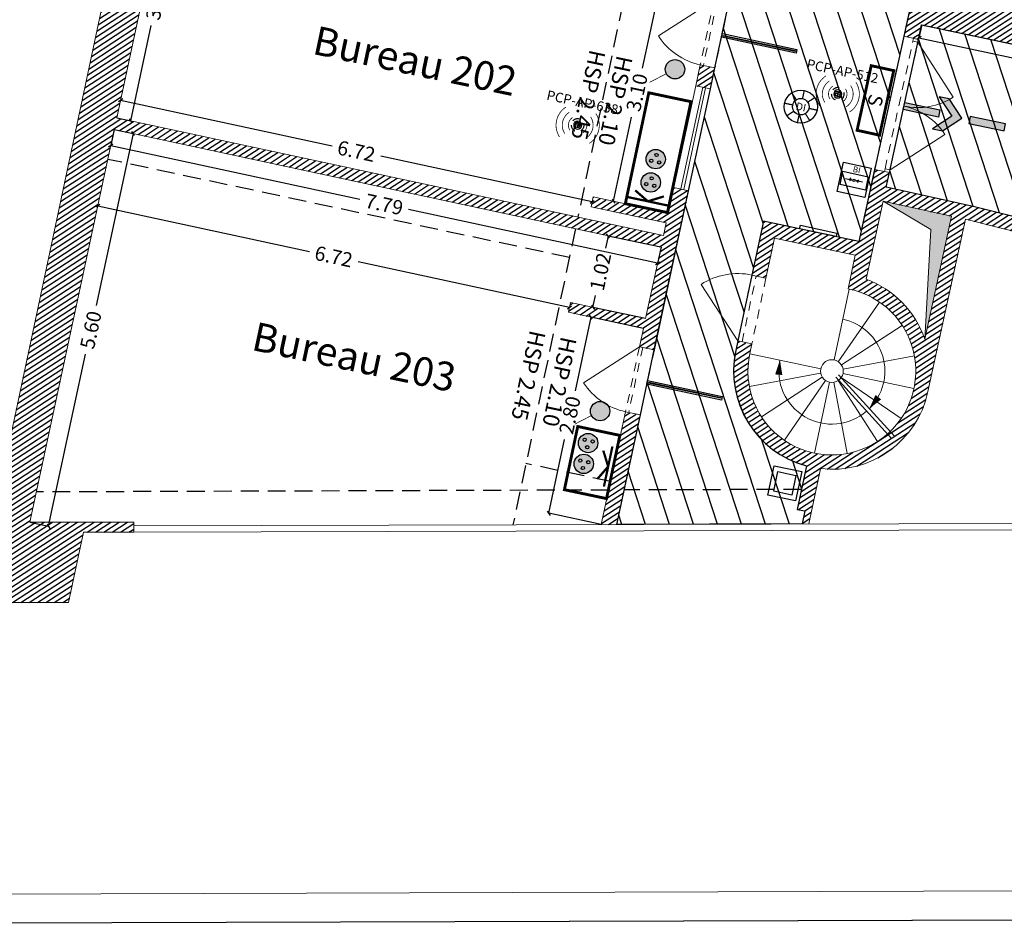
# Model space of a CAD drawing. Extents: x 435 to 765, y 95 to 281.
# Drawn here: x 446 to 460, y 112 to 125 of the extents above; entities that cross this region are included whole.
import ezdxf
from ezdxf.enums import TextEntityAlignment as Align

# ---------------------------------------------------------------- set-up
doc = ezdxf.new("R2010")
doc.units = 0
doc.header["$PDMODE"] = 32
doc.header["$PDSIZE"] = -2
for name, pattern in [('AXES2', [1.125, 0.75, -0.125, 0.125, -0.125]), ('CACHE', [0.375, 0.25, -0.125]), ('CACHE2', [0.1875, 0.125, -0.0625]), ('CONTINU', [0])]:
    doc.linetypes.add(name, pattern=pattern)
for name, color, linetype, lineweight in [('1-COT-GEN-T', 153, 'Continuous', 0), ('1-TXT-GEN-T', 7, 'Continuous', 0), ('2-CLS-GEN-E', 247, 'Continuous', 0), ('2-ESC-GEN-E', 7, 'Continuous', 0), ('2-FEN-ALG-E', 200, 'Continuous', 0), ('2-FEN-GEN-E', 142, 'Continuous', 0), ('2-LIN-GEN-E', 181, 'CACHE2', 0), ('2-PRT-GEN-E', 201, 'Continuous', 0), ('2-SBE-MBA-E', 7, 'Continuous', 0), ('2-SBE-MCN-E', 7, 'Continuous', 0), ('2-SBE-POU-E', 7, 'CACHE2', 0), ('5-CVC-VEN-E', 161, 'Continuous', 0)]:
    doc.layers.add(name, color=color, linetype=linetype, lineweight=lineweight)
for name, color, linetype in [('1-HTR-PLF-E', 7, 'CACHE'), ('1-HTR-PLF-T', 7, 'Continuous'), ('1-ZON-NON CONSTRUCTIBLE', 1, 'CONTINU'), ('2-SBE-MCN-H', 7, 'CONTINU'), ('2-SBE-MUR-E', 7, 'Continuous'), ('5-CFA-BORNE WIFI', 7, 'Continuous'), ("5-SEC-CHEMIN D'EVACUATION", 84, 'Continuous'), ('5-SEC-PANNEAU DE SECURITE', 10, 'Continuous'), ('5-SIG-SIN', 140, 'Continuous'), ('ADA-5-CFO-CFA', 6, 'Continuous'), ('ADA-5-MOB', 193, 'Continuous'), ('GEX_EQU_securite_incendie', 32, 'Continuous')]:
    doc.layers.add(name, color=color, linetype=linetype)
doc.styles.add('arial', font='arial.ttf')
doc.styles.add('ROMANS', font='romans.shx', dxfattribs={"width": 0.8})
doc.styles.add('swis BT roman', font='swiss.ttf')
doc.styles.add('TXT40', font='romans__.ttf', dxfattribs={"height": 0.4})
doc.styles.add('TXTSIMPLE', font='swisscl.ttf')
doc.dimstyles.new('COT 100', dxfattribs={"dimtxt": 0.2, "dimasz": 0.18, "dimexe": 0.18, "dimexo": 0.2, "dimgap": 0.09, "dimtad": 0, "dimzin": 0, "dimdsep": 46, "dimtxsty": 'swis BT roman', "dimblk1": 'OBLIQUE', "dimblk2": 'OBLIQUE', "dimsah": 1, "dimcen": 0.09, "dimclrd": 256, "dimclre": 256, "dimaunit": 2, "dimazin": 0, "dimtfac": 1, "dimtix": 1, "dimtofl": 0, "dimtmove": 0, "dimatfit": 3, "dimldrblk": 'OBLIQUE', "dimfxl": 1, "dimtolj": 1, "dimtzin": 0, "dimarcsym": 0})
pattern_1 = [(33.07424, (716.31147, 169.899484), (-0.034653554, 0.053210725), [])]
pattern_2 = [(108.07424, (716.31147, 169.89948), (-0.30183306, -0.09850407), [])]

# ---------------------------------------------------------------- blocks, each defined once
blk = doc.blocks.new('détecteur incendie')
at = {"layer": 'GEX_EQU_securite_incendie', "color": 1, "linetype": 'Continuous', "const_width": 0.0112, "flags": 128}
for points in [[(698.6744, 148.1168), (698.6235, 148.1677)], [(698.7253, 148.1379), (698.7253, 148.2099)], [(698.7762, 148.1168), (698.8271, 148.1677)], [(698.6533, 148.0659), (698.5813, 148.0659)], [(698.7973, 148.0659), (698.8693, 148.0659)], [(698.6744, 148.015), (698.6235, 147.9641)], [(698.7253, 147.9939), (698.7253, 147.9219)], [(698.7762, 148.015), (698.8271, 147.9641)]]:
    blk.add_lwpolyline(points, dxfattribs=at)
at = {"layer": 'GEX_EQU_securite_incendie', "color": 1}
for radius in [0.144, 0.072]:
    blk.add_circle((698.7253, 148.0659), radius, dxfattribs=at)
at = {"layer": 'GEX_EQU_securite_incendie', "color": 1, "style": 'arial'}
blk.add_text('DI', height=0.06585, dxfattribs=at).set_placement((698.7275, 148.0641), align=Align.MIDDLE_CENTER)
blk = doc.blocks.new('SI_BAES-01')
at = {"layer": 'GEX_EQU_securite_incendie', "color": 84, "const_width": 0.198}
blk.add_lwpolyline([(3.012, 0.515), (-1.598, 0.515), (-1.598, -1.09), (3.012, -1.09)], close=True, dxfattribs=at)
at = {"layer": 'GEX_EQU_securite_incendie', "color": 84, "style": 'TXTSIMPLE'}
blk.add_text('S', height=0.989, dxfattribs=at).set_placement((0.707, -0.287), align=Align.MIDDLE_CENTER)
blk = doc.blocks.new('boitier incendie')
at = {"layer": 'GEX_EQU_securite_incendie', "color": 0}
for p, q in [((690.564, 147.299), (690.938, 147.299)), ((690.938, 147.299), (690.826, 147.386)), ((690.938, 147.299), (690.826, 147.212)), ((691.257, 147.299), (691.37, 147.386)), ((691.63, 147.299), (691.257, 147.299)), ((691.257, 147.299), (691.37, 147.212))]:
    blk.add_line(p, q, dxfattribs=at)
at = {"layer": 'GEX_EQU_securite_incendie', "color": 1}
for points in [[(690.226, 148.256), (691.979, 148.256), (691.979, 146.396), (690.226, 146.396)], [(690.309, 147.7), (691.911, 147.7), (691.911, 146.854), (690.309, 146.854)]]:
    blk.add_lwpolyline(points, close=True, dxfattribs=at)
at = {"layer": 'GEX_EQU_securite_incendie', "color": 0}
blk.add_circle((691.098, 147.302), 0.0723, dxfattribs=at)
at = {"layer": 'GEX_EQU_securite_incendie', "color": 0, "lineweight": 70, "style": 'arial'}
blk.add_text('BI', height=0.3688, dxfattribs=at).set_placement((691.122, 147.972), align=Align.MIDDLE_CENTER)
blk = doc.blocks.new('_Oblique')
at = {"color": 0, "linetype": 'ByBlock', "lineweight": -2}
blk.add_line((-0.5, -0.5), (0.5, 0.5), dxfattribs=at)
blk = doc.blocks.new('*D66')
at = {"layer": '1-COT-GEN-T', "lineweight": -2, "transparency": 16777216}
for p, q in [((448.731, 126.536), (448.444, 125.204)), ((448.537, 126.577), (448.731, 126.536)), ((448.011, 123.192), (448.298, 124.524)), ((447.817, 123.234), (448.011, 123.192))]:
    blk.add_line(p, q, dxfattribs=at)
at = {"layer": 'Defpoints', "color": 0, "transparency": 16777216}
for p in [(448.537, 126.577), (448.731, 126.536), (447.817, 123.234)]:
    blk.add_point(p, dxfattribs=at)
at = {"layer": '1-COT-GEN-T', "lineweight": -2, "transparency": 16777216, "xscale": 0.05, "yscale": 0.05, "zscale": 0.05}
for p, rotation in [((448.731, 126.536), 77.84968477866573), ((448.011, 123.192), 257.8496847786657)]:
    blk.add_blockref('_Oblique', p, dxfattribs=dict(at, rotation=rotation))
at = {"layer": '1-COT-GEN-T', "color": 0, "transparency": 16777216, "insert": (448.371, 124.864), "char_height": 0.2, "attachment_point": 5, "rotation": 77.8497, "style": 'swis BT roman'}
blk.add_mtext('\\A1;3.42', dxfattribs=at)
blk = doc.blocks.new('*D68')
at = {"layer": '1-COT-GEN-T', "lineweight": -2, "transparency": 16777216}
for p, q in [((447.783, 123.073), (448.045, 123.017)), ((448.045, 123.017), (447.529, 120.62)), ((446.867, 117.542), (447.383, 119.939)), ((446.604, 117.599), (446.867, 117.542))]:
    blk.add_line(p, q, dxfattribs=at)
at = {"layer": 'Defpoints', "color": 0, "transparency": 16777216}
for p in [(447.783, 123.073), (448.045, 123.017), (446.604, 117.599)]:
    blk.add_point(p, dxfattribs=at)
at = {"layer": '1-COT-GEN-T', "lineweight": -2, "transparency": 16777216, "xscale": 0.05, "yscale": 0.05, "zscale": 0.05}
for p, rotation in [((448.045, 123.017), 77.84968477866394), ((446.867, 117.542), 257.849684778664)]:
    blk.add_blockref('_Oblique', p, dxfattribs=dict(at, rotation=rotation))
at = {"layer": '1-COT-GEN-T', "color": 0, "transparency": 16777216, "insert": (447.456, 120.279), "char_height": 0.2, "attachment_point": 5, "rotation": 77.8497, "style": 'swis BT roman'}
blk.add_mtext('\\A1;5.60', dxfattribs=at)
blk = doc.blocks.new('*D69')
at = {"layer": '1-COT-GEN-T', "lineweight": -2, "transparency": 16777216}
for p, q in [((454.422, 120.458), (454.201, 119.432)), ((455.155, 120.301), (454.422, 120.458)), ((453.834, 117.724), (454.055, 118.751)), ((454.567, 117.566), (453.834, 117.724))]:
    blk.add_line(p, q, dxfattribs=at)
at = {"layer": 'Defpoints', "color": 0, "transparency": 16777216}
for p in [(455.155, 120.301), (453.834, 117.724), (454.567, 117.566)]:
    blk.add_point(p, dxfattribs=at)
at = {"layer": '1-COT-GEN-T', "lineweight": -2, "transparency": 16777216, "xscale": 0.05, "yscale": 0.05, "zscale": 0.05}
for p, rotation in [((454.422, 120.458), 77.86006267975084), ((453.834, 117.724), 257.8600626797509)]:
    blk.add_blockref('_Oblique', p, dxfattribs=dict(at, rotation=rotation))
at = {"layer": '1-COT-GEN-T', "color": 0, "transparency": 16777216, "insert": (454.128, 119.091), "char_height": 0.2, "attachment_point": 5, "rotation": 77.8601, "style": 'swis BT roman'}
blk.add_mtext('\\A1;2.80', dxfattribs=at)
blk = doc.blocks.new('*D70')
at = {"layer": '1-COT-GEN-T', "lineweight": -2, "transparency": 16777216}
for p, q in [((447.783, 123.073), (447.734, 122.848)), ((447.734, 122.848), (451.203, 122.102)), ((455.351, 121.21), (451.882, 121.956)), ((455.399, 121.435), (455.351, 121.21))]:
    blk.add_line(p, q, dxfattribs=at)
at = {"layer": 'Defpoints', "color": 0, "transparency": 16777216}
for p in [(447.783, 123.073), (447.734, 122.848), (455.399, 121.435)]:
    blk.add_point(p, dxfattribs=at)
at = {"layer": '1-COT-GEN-T', "lineweight": -2, "transparency": 16777216, "xscale": 0.05, "yscale": 0.05, "zscale": 0.05}
for p, rotation in [((447.734, 122.848), 167.860062679747), ((455.351, 121.21), 347.860062679747)]:
    blk.add_blockref('_Oblique', p, dxfattribs=dict(at, rotation=rotation))
at = {"layer": '1-COT-GEN-T', "color": 0, "transparency": 16777216, "insert": (451.543, 122.029), "char_height": 0.2, "attachment_point": 5, "rotation": 347.8601, "style": 'swis BT roman'}
blk.add_mtext('\\A1;7.79', dxfattribs=at)
blk = doc.blocks.new('*D119')
at = {"layer": '1-COT-GEN-T', "lineweight": -2, "transparency": 16777216}
for p, q in [((459.031, 124.534), (458.992, 124.349)), ((458.992, 124.349), (460.715, 123.983)), ((463.12, 123.473), (461.396, 123.839)), ((463.159, 123.657), (463.12, 123.473))]:
    blk.add_line(p, q, dxfattribs=at)
at = {"layer": 'Defpoints', "color": 0, "transparency": 16777216}
for p in [(459.031, 124.534), (463.159, 123.657), (463.12, 123.473)]:
    blk.add_point(p, dxfattribs=at)
at = {"layer": '1-COT-GEN-T', "lineweight": -2, "transparency": 16777216, "xscale": 0.05, "yscale": 0.05, "zscale": 0.05}
for p, rotation in [((458.992, 124.349), 168.0143462784441), ((463.12, 123.473), 348.0143462784441)]:
    blk.add_blockref('_Oblique', p, dxfattribs=dict(at, rotation=rotation))
at = {"layer": '1-COT-GEN-T', "color": 0, "transparency": 16777216, "insert": (461.056, 123.911), "char_height": 0.2, "attachment_point": 5, "rotation": 348.0143, "style": 'swis BT roman'}
blk.add_mtext('\\A1;4.22', dxfattribs=at)
blk = doc.blocks.new('inter')
h = blk.add_hatch(color=255)
h.dxf.hatch_style = 1
edge = h.paths.add_edge_path()
edge.add_arc((0.25, 0), 0.0675, -127.49153, 232.50847)
at = {"const_width": 0.00505}
blk.add_lwpolyline([(0.2626, 0.0663), (0.2858, 0.1962)], dxfattribs=at)
blk.add_circle((0.25, 0), 0.0675)
blk = doc.blocks.new('ADA - sortie de fil et applique')
at = {"const_width": 0.0125, "flags": 128}
for points in [[(-0.113, 0), (0.113, 0)], [(0, 0), (-0.0803, -0.0445)], [(0, 0), (0.0803, -0.0445)]]:
    blk.add_lwpolyline(points, dxfattribs=at)
blk = doc.blocks.new('ada- elec prise pl')
h = blk.add_hatch(color=255)
h.dxf.hatch_style = 1
edge = h.paths.add_edge_path()
edge.add_arc((-0.4093, 0.0479), 0.0675, -167.99153, 192.00847)
for centre, radius in [((-0.4093, 0.0479), 0.0675), ((-0.4377, 0.0654), 0.0113), ((-0.381, 0.0654), 0.0113), ((-0.4093, 0.0184), 0.0113)]:
    blk.add_circle(centre, radius)
blk = doc.blocks.new('*D843')
at = {"layer": '1-COT-GEN-T', "lineweight": -2, "transparency": 16777216}
for p, q in [((454.661, 121.588), (454.626, 121.421)), ((455.395, 121.433), (454.661, 121.588)), ((454.451, 120.593), (454.486, 120.76)), ((455.185, 120.438), (454.451, 120.593))]:
    blk.add_line(p, q, dxfattribs=at)
at = {"layer": 'Defpoints', "color": 0, "transparency": 16777216}
for p in [(454.661, 121.588), (455.395, 121.433), (455.185, 120.438)]:
    blk.add_point(p, dxfattribs=at)
at = {"layer": '1-COT-GEN-T', "lineweight": -2, "transparency": 16777216, "xscale": 0.05, "yscale": 0.05, "zscale": 0.05}
for p, rotation in [((454.661, 121.588), 78.0742389939161), ((454.451, 120.593), 258.0742389939161)]:
    blk.add_blockref('_Oblique', p, dxfattribs=dict(at, rotation=rotation))
at = {"layer": '1-COT-GEN-T', "color": 0, "transparency": 16777216, "insert": (454.556, 121.091), "char_height": 0.2, "attachment_point": 5, "rotation": 78.0742, "style": 'swis BT roman'}
blk.add_mtext('\\A1;1.02', dxfattribs=at)
blk = doc.blocks.new('*D844')
at = {"layer": '1-COT-GEN-T', "lineweight": -2, "transparency": 16777216}
for p, q in [((447.554, 122.009), (450.5, 121.374)), ((454.124, 120.594), (451.178, 121.229))]:
    blk.add_line(p, q, dxfattribs=at)
at = {"layer": 'Defpoints', "color": 0, "transparency": 16777216}
for p in [(447.554, 122.009), (447.554, 122.009), (454.124, 120.594)]:
    blk.add_point(p, dxfattribs=at)
at = {"layer": '1-COT-GEN-T', "lineweight": -2, "transparency": 16777216, "xscale": 0.05, "yscale": 0.05, "zscale": 0.05}
for p, rotation in [((447.554, 122.009), 167.849684778664), ((454.124, 120.594), 347.8496847786639)]:
    blk.add_blockref('_Oblique', p, dxfattribs=dict(at, rotation=rotation))
at = {"layer": '1-COT-GEN-T', "color": 0, "transparency": 16777216, "insert": (450.839, 121.302), "char_height": 0.2, "attachment_point": 5, "rotation": 347.8497, "style": 'swis BT roman'}
blk.add_mtext('\\A1;6.72', dxfattribs=at)
blk = doc.blocks.new('*D845')
at = {"layer": '1-COT-GEN-T', "lineweight": -2, "transparency": 16777216}
for p, q in [((447.87, 123.48), (450.816, 122.845)), ((454.44, 122.065), (451.494, 122.699))]:
    blk.add_line(p, q, dxfattribs=at)
at = {"layer": 'Defpoints', "color": 0, "transparency": 16777216}
for p in [(447.87, 123.48), (447.87, 123.48), (454.44, 122.065)]:
    blk.add_point(p, dxfattribs=at)
at = {"layer": '1-COT-GEN-T', "lineweight": -2, "transparency": 16777216, "xscale": 0.05, "yscale": 0.05, "zscale": 0.05}
for p, rotation in [((447.87, 123.48), 167.8496847786644), ((454.44, 122.065), 347.8496847786644)]:
    blk.add_blockref('_Oblique', p, dxfattribs=dict(at, rotation=rotation))
at = {"layer": '1-COT-GEN-T', "color": 0, "transparency": 16777216, "insert": (451.155, 122.772), "char_height": 0.2, "attachment_point": 5, "rotation": 347.8497, "style": 'swis BT roman'}
blk.add_mtext('\\A1;6.72', dxfattribs=at)
blk = doc.blocks.new('*D846')
at = {"layer": '1-COT-GEN-T', "lineweight": -2, "transparency": 16777216}
for p, q in [((455.39, 125.103), (455.137, 123.93)), ((454.738, 122.074), (454.99, 123.247))]:
    blk.add_line(p, q, dxfattribs=at)
at = {"layer": 'Defpoints', "color": 0, "transparency": 16777216}
for p in [(455.39, 125.103), (455.39, 125.103), (454.738, 122.074)]:
    blk.add_point(p, dxfattribs=at)
at = {"layer": '1-COT-GEN-T', "lineweight": -2, "transparency": 16777216, "xscale": 0.05, "yscale": 0.05, "zscale": 0.05}
for p, rotation in [((455.39, 125.103), 77.86006267974842), ((454.738, 122.074), 257.8600626797485)]:
    blk.add_blockref('_Oblique', p, dxfattribs=dict(at, rotation=rotation))
at = {"layer": '1-COT-GEN-T', "color": 0, "transparency": 16777216, "insert": (455.064, 123.589), "char_height": 0.2, "attachment_point": 5, "rotation": 77.8601, "style": 'swis BT roman'}
blk.add_mtext('\\A1;3.10', dxfattribs=at)
blk = doc.blocks.new('BORNE WIFI 01')
at = {"color": 160, "const_width": 0.0318, "flags": 128}
for points in [[(-0.631, 0.631, 0.414214), (-0.631, -0.631, 0.414214)], [(-0.45, 0.45, 0.414214), (-0.45, -0.45, 0.414214)], [(0.45, -0.45, 0.414214), (0.45, 0.45)], [(0.631, -0.631, 0.414214), (0.631, 0.631)], [(-0.27, 0.27, 0.414214), (-0.27, -0.27, 0.414214)], [(0.27, -0.27, 0.414214), (0.27, 0.27)]]:
    blk.add_lwpolyline(points, format="xyb", dxfattribs=at)
at = {"flags": 128}
for points in [[(-0.117, 0.117), (-0.07, 0.07)], [(0, -0.099), (0, 0.099)], [(0.117, 0.117), (0.07, 0.07)], [(-0.07, -0.07), (-0.117, -0.117)], [(0.099, 0), (-0.099, 0)], [(0.07, -0.07), (0.117, -0.117)]]:
    blk.add_lwpolyline(points, dxfattribs=at)
blk.add_lwpolyline([(0.07, 0.07, 1), (-0.07, -0.07, 1)], format="xyb", close=True, dxfattribs=at)
at = {"color": 10, "linetype": 'CACHE2'}
blk.add_circle((0, 0), 0.265, dxfattribs=at)
blk.add_circle((0, 0), 0.165)
at = {"style": 'TXT40'}
for p in [(0, -1.306), (0, -1.953)]:
    blk.add_attdef('X', text='', height=0.4, dxfattribs=at).set_placement(p, align=Align.BOTTOM_CENTER)
blk = doc.blocks.new('chemin evac')
at = {"layer": "5-SEC-CHEMIN D'EVACUATION", "transparency": 33554687}
h = blk.add_hatch(color=256, dxfattribs=at)
h.dxf.hatch_style = 1
h.paths.add_polyline_path([(-0.3717, -0.02), (-0.3717, 0.02), (-0.5717, 0.02), (-0.5717, -0.02)])
h.paths.add_polyline_path([(-0.2376, -0.0907), (-0.181, -0.0907), (-0.2717, 0), (-0.181, 0.0907), (-0.2376, 0.0907), (-0.3283, 0)])
h.paths.add_polyline_path([(-0.2, 0.02), (-0.2, -0.02), (0, -0.02), (0, 0.02)])
at = {"layer": "5-SEC-CHEMIN D'EVACUATION"}
for points in [[(-0.3283, 0), (-0.2376, 0.0907), (-0.181, 0.0907), (-0.2717, 0)], [(-0.2717, 0), (-0.181, -0.0907), (-0.2376, -0.0907), (-0.3283, 0)]]:
    blk.add_lwpolyline(points, dxfattribs=at)
for points in [[(-0.3717, -0.02), (-0.5717, -0.02), (-0.5717, 0.02), (-0.3717, 0.02)], [(-0.2, -0.02), (0, -0.02), (0, 0.02), (-0.2, 0.02)]]:
    blk.add_lwpolyline(points, close=True, dxfattribs=at)

msp = doc.modelspace()

# ---------------------------------------------------------------- hatches: boundary and pattern name
at = {"layer": '1-ZON-NON CONSTRUCTIBLE'}
h = msp.add_hatch(dxfattribs=at)
h.set_pattern_fill('LINE', color=256, scale=0.1, angle=-240)
h.set_pattern_definition(pattern_2)
edge = h.paths.add_edge_path()
edge.add_line((456.827, 121.797), (456.666, 121.044))
edge.add_line((456.666, 121.044), (456.469, 120.125))
edge.add_line((456.469, 120.125), (456.441, 119.991))
edge.add_arc((457.779, 119.705), 1.369, 167.9273, 255.0002)
edge.add_line((457.425, 118.383), (457.295, 117.778))
edge.add_line((457.295, 117.778), (457.403, 117.755))
edge.add_line((457.403, 117.755), (457.364, 117.574))
edge.add_line((457.364, 117.574), (454.782, 117.567))
edge.add_line((454.782, 117.567), (455.111, 119.095))
edge.add_line((455.111, 119.095), (455.304, 120.002))
edge.add_line((455.304, 120.002), (455.783, 122.22))
edge.add_line((455.783, 122.22), (456.088, 123.638))
edge.add_line((456.088, 123.638), (456.151, 123.931))
edge.add_line((456.151, 123.931), (456.346, 124.838))
edge.add_line((456.346, 124.838), (456.525, 125.668))
edge.add_line((456.525, 125.668), (456.83, 127.085))
edge.add_line((456.83, 127.085), (456.893, 127.378))
edge.add_line((456.893, 127.378), (457.088, 128.285))
edge.add_line((457.088, 128.285), (457.361, 129.556))
edge.add_line((457.361, 129.556), (457.579, 129.512))
edge.add_line((457.579, 129.512), (457.683, 130.007))
edge.add_line((457.683, 130.007), (461.118, 129.282))
edge.add_line((461.118, 129.282), (461.092, 129.159))
edge.add_line((461.092, 129.159), (460.898, 128.25))
edge.add_line((460.898, 128.25), (460.802, 127.8))
edge.add_line((460.802, 127.8), (460.655, 127.116))
edge.add_line((460.655, 127.116), (460.374, 125.801))
edge.add_line((460.374, 125.801), (460.173, 124.857))
edge.add_line((460.173, 124.857), (458.944, 125.119))
edge.add_line((458.944, 125.119), (458.156, 121.513))
edge.add_line((458.156, 121.513), (456.827, 121.797))
h = msp.add_hatch(dxfattribs=at)
h.set_pattern_fill('LINE', color=256, scale=0.1, angle=-240)
h.set_pattern_definition(pattern_2)
h.paths.add_polyline_path([(458.535, 122.267), (458.58, 122.472), (458.986, 124.328), (459.029, 124.534), (463.159, 123.657), (462.66, 121.31), (461.628, 121.529), (459.747, 122.002)])
at = {"layer": '2-SBE-MCN-H', "linetype": 'Continuous'}
h = msp.add_hatch(dxfattribs=at)
h.set_pattern_fill('ANSI31', color=256, scale=0.02, style=0)
h.set_pattern_definition(pattern_1)
edge = h.paths.add_edge_path()
edge.add_line((471.882, 122.304), (471.765, 122.329))
edge.add_line((471.765, 122.329), (471.755, 122.28))
edge.add_line((471.755, 122.28), (469.701, 122.719))
edge.add_line((469.701, 122.719), (470.014, 124.186))
edge.add_line((470.014, 124.186), (470.119, 124.163))
edge.add_arc((470.122, 124.183), 0.02, 167.9497, 261.3017, ccw=False)
edge.add_line((470.102, 124.187), (470.119, 124.265))
edge.add_line((470.119, 124.265), (470.035, 124.283))
edge.add_line((470.035, 124.283), (470.146, 124.802))
edge.add_line((470.146, 124.802), (472.072, 124.39))
edge.add_line((472.072, 124.39), (471.962, 123.872))
edge.add_line((471.962, 123.872), (470.608, 124.161))
edge.add_line((470.608, 124.161), (470.587, 124.063))
edge.add_line((470.587, 124.063), (471.941, 123.774))
edge.add_line((471.941, 123.774), (471.834, 123.275))
edge.add_line((471.834, 123.275), (471.961, 123.248))
edge.add_line((471.961, 123.248), (471.953, 123.209))
edge.add_line((471.953, 123.209), (472.07, 123.184))
edge.add_line((472.07, 123.184), (472.593, 125.629))
edge.add_line((472.593, 125.629), (472.475, 125.654))
edge.add_line((472.475, 125.654), (472.243, 124.568))
edge.add_line((472.243, 124.568), (469.662, 125.12))
edge.add_line((469.662, 125.12), (469.618, 124.915))
edge.add_line((469.618, 124.915), (470.028, 124.827))
edge.add_line((470.028, 124.827), (469.584, 122.744))
edge.add_line((469.584, 122.744), (467.735, 123.139))
edge.add_line((467.735, 123.139), (467.745, 123.185))
edge.add_line((467.745, 123.185), (467.638, 123.208))
edge.add_line((467.638, 123.208), (467.628, 123.162))
edge.add_line((467.628, 123.162), (466.464, 123.41))
edge.add_line((466.464, 123.41), (466.52, 123.673))
edge.add_arc((466.5, 123.676), 0.02, 257.9497, 351.3017, ccw=False)
edge.add_line((466.496, 123.656), (466.447, 123.667))
edge.add_line((466.447, 123.667), (466.395, 123.425))
edge.add_line((466.395, 123.425), (466.078, 123.493))
edge.add_line((466.078, 123.493), (466.151, 123.835))
edge.add_line((466.151, 123.835), (466.083, 123.85))
edge.add_line((466.083, 123.85), (466.031, 123.605))
edge.add_line((466.031, 123.605), (464.857, 123.856))
edge.add_line((464.857, 123.856), (464.867, 123.905))
edge.add_line((464.867, 123.905), (464.75, 123.93))
edge.add_line((464.75, 123.93), (464.74, 123.881))
edge.add_line((464.74, 123.881), (463.331, 124.182))
edge.add_line((463.331, 124.182), (463.355, 124.293))
edge.add_line((463.355, 124.293), (463.228, 124.32))
edge.add_line((463.228, 124.32), (463.204, 124.209))
edge.add_line((463.204, 124.209), (462.471, 124.366))
edge.add_line((462.471, 124.366), (462.816, 125.979))
edge.add_line((462.816, 125.979), (462.959, 125.949))
edge.add_arc((462.962, 125.968), 0.02, 167.9497, 261.3017, ccw=False)
edge.add_line((462.942, 125.973), (462.952, 126.021))
edge.add_line((462.952, 126.021), (462.684, 126.079))
edge.add_line((462.684, 126.079), (462.652, 125.932))
edge.add_line((462.652, 125.932), (462.364, 125.994))
edge.add_line((462.364, 125.994), (462.353, 125.945))
edge.add_arc((462.334, 125.949), 0.02, 257.9497, 347.9497, ccw=False)
edge.add_line((462.33, 125.93), (461.88, 126.026))
edge.add_arc((461.884, 126.045), 0.02, 167.9497, 257.9497, ccw=False)
edge.add_line((461.864, 126.049), (461.875, 126.098))
edge.add_line((461.875, 126.098), (461.655, 126.145))
edge.add_line((461.655, 126.145), (461.686, 126.292))
edge.add_line((461.686, 126.292), (460.767, 126.488))
edge.add_line((460.767, 126.488), (460.869, 126.968))
edge.add_line((460.869, 126.968), (461.358, 126.863))
edge.add_line((461.358, 126.863), (461.381, 126.971))
edge.add_line((461.381, 126.971), (463.689, 126.478))
edge.add_line((463.689, 126.478), (463.564, 125.891))
edge.add_line((463.564, 125.891), (463.441, 125.917))
edge.add_line((463.441, 125.917), (463.431, 125.868))
edge.add_arc((463.411, 125.872), 0.02, 257.9497, 347.9497, ccw=False)
edge.add_line((463.407, 125.853), (463.549, 125.822))
edge.add_line((463.549, 125.822), (463.416, 125.2))
edge.add_line((463.416, 125.2), (463.543, 125.173))
edge.add_line((463.543, 125.173), (463.831, 126.519))
edge.add_line((463.831, 126.519), (461.396, 127.039))
edge.add_line((461.396, 127.039), (461.586, 127.929))
edge.add_line((461.586, 127.929), (460.979, 128.059))
edge.add_line((460.979, 128.059), (461.015, 128.225))
edge.add_line((461.015, 128.225), (460.898, 128.25))
edge.add_line((460.898, 128.25), (460.802, 127.8))
edge.add_line((460.802, 127.8), (460.919, 127.775))
edge.add_line((460.919, 127.775), (460.954, 127.941))
edge.add_line((460.954, 127.941), (461.443, 127.837))
edge.add_line((461.443, 127.837), (461.255, 126.957))
edge.add_line((461.255, 126.957), (460.766, 127.061))
edge.add_line((460.766, 127.061), (460.773, 127.09))
edge.add_line((460.773, 127.09), (460.655, 127.116))
edge.add_line((460.655, 127.116), (460.374, 125.801))
edge.add_line((460.374, 125.801), (460.609, 125.751))
edge.add_line((460.609, 125.751), (460.752, 126.42))
edge.add_line((460.752, 126.42), (461.603, 126.238))
edge.add_line((461.603, 126.238), (461.572, 126.092))
edge.add_line((461.572, 126.092), (462.349, 125.925))
edge.add_line((462.349, 125.925), (462.638, 125.864))
edge.add_line((462.638, 125.864), (462.324, 124.397))
edge.add_line((462.324, 124.397), (460.29, 124.831))
edge.add_line((460.29, 124.831), (460.304, 124.896))
edge.add_line((460.304, 124.896), (460.186, 124.921))
edge.add_line((460.186, 124.921), (460.173, 124.857))
edge.add_line((460.173, 124.857), (458.944, 125.119))
edge.add_line((458.944, 125.119), (458.781, 124.373))
edge.add_line((458.781, 124.373), (458.986, 124.328))
edge.add_line((458.986, 124.328), (459.031, 124.534))
edge.add_line((459.031, 124.534), (471.16, 121.959))
edge.add_line((471.16, 121.959), (470.35, 118.205))
edge.add_line((470.35, 118.205), (470.77, 118.114))
edge.add_line((470.77, 118.114), (470.661, 117.61))
edge.add_line((470.661, 117.61), (470.869, 117.611))
edge.add_line((470.869, 117.611), (471.882, 122.304))
h = msp.add_hatch(dxfattribs=at)
h.set_pattern_fill('ANSI31', color=256, scale=0.02, style=0)
h.set_pattern_definition(pattern_1)
h.paths.add_polyline_path([(456.525, 125.668), (456.319, 125.712), (456.195, 125.135), (448.579, 126.773), (448.64, 127.056), (448.121, 127.167), (447.183, 122.765), (447.693, 122.657), (447.783, 123.073), (455.399, 121.435), (455.185, 120.438), (454.139, 120.663), (454.109, 120.526), (455.155, 120.301), (455.1, 120.045), (455.306, 120.001), (455.783, 122.22), (455.578, 122.265), (455.501, 121.908), (454.455, 122.133), (454.426, 121.997), (455.472, 121.772), (455.434, 121.596), (447.817, 123.234), (448.537, 126.577), (456.153, 124.939), (456.141, 124.882), (456.346, 124.838)])
h = msp.add_hatch(dxfattribs=at)
h.set_pattern_fill('ANSI31', color=256, scale=0.02, style=0)
h.set_pattern_definition(pattern_1)
h.paths.add_polyline_path([(455.946, 123.975), (456.151, 123.931), (456.088, 123.638), (455.883, 123.682)])
h = msp.add_hatch(dxfattribs=at)
h.set_pattern_fill('ANSI31', color=256, scale=0.02, style=0)
h.set_pattern_definition(pattern_1)
h.paths.add_polyline_path([(447.693, 122.657), (447.183, 122.765), (446.172, 118.018), (446.695, 118.02)])
h = msp.add_hatch(dxfattribs=at)
h.set_pattern_fill('ANSI31', color=256, scale=0.02)
h.set_pattern_definition(pattern_1)
h.paths.add_polyline_path([(459.643, 121.822), (461.583, 121.334), (466.943, 120.196), (466.986, 120.391), (461.628, 121.529), (459.747, 122.002), (458.535, 122.267), (458.58, 122.472), (458.375, 122.517), (458.156, 121.513), (456.827, 121.797), (456.666, 121.044), (456.861, 121.002), (456.981, 121.559), (458.105, 121.319), (458.005, 120.852, -2.442107), (456.636, 119.949), (456.665, 120.083), (456.469, 120.125), (456.441, 119.991, 0.399328), (457.425, 118.383), (457.295, 117.778), (457.403, 117.755), (457.364, 117.574), (457.456, 117.574), (457.622, 118.345, 0.383875), (459.115, 119.406)])
h.paths.add_polyline_path([(458.493, 122.072), (459.447, 121.863), (459.073, 120.151, 0.224378), (458.256, 120.988)], flags=16)
h = msp.add_hatch(dxfattribs=at)
h.set_pattern_fill('ANSI31', color=256, scale=0.02, style=0)
h.set_pattern_definition(pattern_1)
h.paths.add_polyline_path([(455.111, 119.095), (454.908, 119.138, -0.000833), (454.905, 119.139), (454.567, 117.566), (454.782, 117.567)])
h = msp.add_hatch(dxfattribs=at)
h.set_pattern_fill('ANSI31', color=256, scale=0.02, style=0)
h.set_pattern_definition(pattern_1)
h.paths.add_polyline_path([(447.355, 117.459), (448.054, 117.459), (448.054, 117.599), (446.604, 117.599), (446.695, 118.02), (446.172, 118.018), (445.843, 116.477), (447.146, 116.48)])
at = {"layer": '5-CVC-VEN-E'}
msp.add_hatch(color=256, dxfattribs=at).paths.add_polyline_path([(459.073, 120.151), (459.447, 121.863), (458.493, 122.072), (459.157, 121.677)])

# ---------------------------------------------------------------- linework, layer by layer
at = {"layer": '1-HTR-PLF-E', "linetype": 'CACHE'}
for p, q in [((454.945, 125.199), (454.24, 121.852)), ((454.122, 121.289), (447.693, 122.657)), ((454.207, 121.691), (453.337, 117.563)), ((454.696, 118.165), (453.517, 118.416)), ((454.67, 118.047), (446.695, 118.02)), ((457.355, 118.056), (454.885, 118.048))]:
    msp.add_line(p, q, dxfattribs=at)
at = {"layer": '1-ZON-NON CONSTRUCTIBLE'}
msp.add_lwpolyline([(458.944, 125.119), (458.156, 121.513), (456.827, 121.797), (456.666, 121.044), (456.469, 120.125), (456.441, 119.991, 0.399328), (457.425, 118.383), (457.295, 117.778), (457.403, 117.755), (457.364, 117.574), (454.782, 117.567), (455.111, 119.095), (455.304, 120.002), (455.783, 122.22), (456.088, 123.638), (456.151, 123.931), (456.346, 124.838)], format="xyb", dxfattribs=at)
msp.add_lwpolyline([(458.535, 122.267), (458.58, 122.472), (458.986, 124.328), (459.029, 124.534), (463.159, 123.657), (462.66, 121.31), (461.628, 121.529), (459.747, 122.002)], close=True, dxfattribs=at)
at = {"layer": '2-CLS-GEN-E'}
for p, q in [((458.917, 124.343), (458.909, 124.304)), ((458.977, 124.289), (458.909, 124.304)), ((458.986, 124.328), (458.977, 124.289)), ((458.52, 122.526), (458.512, 122.487)), ((458.589, 122.511), (458.52, 122.526)), ((458.589, 122.511), (458.58, 122.472))]:
    msp.add_line(p, q, dxfattribs=at)
at = {"layer": '2-ESC-GEN-E'}
for p, q in [((457.812, 119.86), (458.022, 120.848)), ((457.869, 119.836), (458.441, 120.668)), ((458.76, 120.342), (457.912, 119.791)), ((456.636, 119.948), (457.624, 119.738)), ((458.929, 119.918), (457.935, 119.734)), ((457.623, 119.676), (456.63, 119.492)), ((457.646, 119.619), (456.799, 119.068)), ((457.834, 119.62), (458.614, 118.762)), ((457.871, 119.653), (458.65, 118.796)), ((457.91, 119.615), (458.743, 119.043)), ((457.934, 119.672), (458.923, 119.462)), ((457.117, 118.742), (457.689, 119.574)), ((457.536, 118.562), (457.746, 119.55)), ((457.992, 118.556), (457.808, 119.549)), ((458.416, 118.725), (457.866, 119.572))]:
    msp.add_line(p, q, dxfattribs=at)
at = {"layer": '2-ESC-GEN-E', "flags": 128}
for points in [[(457.039, 119.655, 0.1, 0, 0), (457.056, 119.859, 0, 0, 0)], [(458.426, 119.342, 0.1, 0, 0), (458.301, 119.181, 0, 0, 0)]]:
    msp.add_lwpolyline(points, format="xyseb", dxfattribs=at)
at = {"layer": '2-ESC-GEN-E'}
for start, end in [(314.8435, 78.0099), (167.9876, 310.9683)]:
    msp.add_arc((457.779, 119.705), 0.739, start, end, dxfattribs=at)
at = {"layer": '2-FEN-ALG-E'}
for p, q in [((455.883, 123.682), (455.578, 122.265)), ((456.088, 123.638), (455.783, 122.22))]:
    msp.add_line(p, q, dxfattribs=at)
at = {"layer": '2-FEN-GEN-E'}
for p, q in [((455.98, 123.661), (455.676, 122.244)), ((456.02, 123.653), (455.715, 122.235)), ((481.239, 117.639), (448.054, 117.549)), ((481.22, 117.549), (448.054, 117.459))]:
    msp.add_line(p, q, dxfattribs=at)
at = {"layer": '2-LIN-GEN-E'}
for p, q in [((456.141, 124.882), (455.946, 123.975)), ((456.184, 124.872), (455.989, 123.966)), ((458.52, 122.526), (458.909, 124.304)), ((458.589, 122.511), (458.977, 124.289)), ((456.469, 120.125), (456.666, 121.044)), ((456.528, 120.112), (456.724, 121.031)), ((456.861, 121.002), (456.665, 120.083)), ((455.1, 120.045), (454.905, 119.139)), ((455.144, 120.036), (454.949, 119.129))]:
    msp.add_line(p, q, dxfattribs=at)
at = {"layer": '2-PRT-GEN-E'}
for p, q in [((458.977, 124.289), (459.469, 123.523)), ((458.589, 122.511), (459.355, 123.002))]:
    msp.add_line(p, q, dxfattribs=at)
at = {"layer": '2-PRT-GEN-E', "flags": 128}
for points in [[(456.141, 124.882), (455.362, 124.379, 0.198935), (455.946, 123.975, 0.198935)], [(456.469, 120.125), (455.958, 120.914, -0.198913), (456.666, 121.044, -0.198913)], [(455.1, 120.045), (454.321, 119.542, 0.198935), (454.905, 119.139, 0.198935)]]:
    msp.add_lwpolyline(points, format="xyb", dxfattribs=at)
at = {"layer": '2-PRT-GEN-E'}
for centre, start, end in [((458.977, 124.289), 257.6735, 302.6736), ((458.589, 122.511), 32.6685, 77.6735)]:
    msp.add_arc(centre, 0.91, start, end, dxfattribs=at)
at = {"layer": '2-SBE-MBA-E'}
msp.add_line((435.518, 112.381), (469.752, 112.487), dxfattribs=at)
at = {"layer": '2-SBE-MBA-E', "color": 1}
msp.add_line((435.024, 111.979), (469.921, 112.087), dxfattribs=at)
at = {"layer": '2-SBE-MCN-E'}
for p, q in [((449.275, 132.584), (445.843, 116.477)), ((448.537, 126.577), (447.817, 123.234)), ((458.781, 124.373), (458.944, 125.119)), ((458.986, 124.328), (459.031, 124.534)), ((459.031, 124.534), (471.16, 121.959)), ((458.781, 124.373), (458.986, 124.328)), ((455.946, 123.975), (455.883, 123.682)), ((456.151, 123.931), (455.946, 123.975)), ((456.151, 123.931), (456.088, 123.638)), ((456.088, 123.638), (455.883, 123.682)), ((455.434, 121.596), (447.817, 123.234)), ((447.783, 123.073), (446.604, 117.599)), ((455.399, 121.435), (447.783, 123.073)), ((458.156, 121.513), (458.375, 122.517)), ((458.375, 122.517), (458.58, 122.472)), ((458.535, 122.267), (458.58, 122.472)), ((455.783, 122.22), (455.306, 120.001)), ((455.578, 122.265), (455.501, 121.908)), ((455.783, 122.22), (455.578, 122.265)), ((459.747, 122.002), (458.535, 122.267)), ((454.426, 121.997), (454.455, 122.133)), ((455.501, 121.908), (454.455, 122.133)), ((455.472, 121.772), (454.426, 121.997)), ((458.256, 120.988), (458.493, 122.072)), ((459.447, 121.863), (458.493, 122.072)), ((461.628, 121.529), (459.747, 122.002)), ((459.073, 120.151), (459.447, 121.863)), ((459.118, 119.419), (459.643, 121.822)), ((461.583, 121.334), (459.643, 121.822)), ((455.472, 121.772), (455.434, 121.596)), ((456.827, 121.797), (456.666, 121.044)), ((458.156, 121.513), (456.827, 121.797)), ((456.981, 121.559), (456.861, 121.002)), ((458.105, 121.319), (456.981, 121.559)), ((455.399, 121.435), (455.185, 120.438)), ((458.105, 121.319), (458.005, 120.852)), ((456.666, 121.044), (456.861, 121.002)), ((454.109, 120.526), (454.139, 120.663)), ((455.185, 120.438), (454.139, 120.663)), ((455.155, 120.301), (454.109, 120.526)), ((455.155, 120.301), (455.1, 120.045)), ((455.306, 120.001), (455.1, 120.045)), ((456.469, 120.125), (456.441, 119.991)), ((456.469, 120.125), (456.665, 120.083)), ((456.665, 120.083), (456.636, 119.949)), ((454.905, 119.139), (454.567, 117.566)), ((455.111, 119.095), (454.782, 117.567)), ((455.111, 119.095), (454.905, 119.139)), ((457.425, 118.383), (457.295, 117.778)), ((457.622, 118.345), (457.456, 117.574)), ((457.403, 117.755), (457.295, 117.778)), ((457.403, 117.755), (457.364, 117.574)), ((446.604, 117.599), (448.054, 117.599)), ((448.054, 117.459), (448.054, 117.599)), ((447.146, 116.48), (447.355, 117.459)), ((447.355, 117.459), (448.054, 117.459)), ((445.843, 116.477), (447.146, 116.48))]:
    msp.add_line(p, q, dxfattribs=at)
msp.add_circle((457.779, 119.705), 0.159, dxfattribs=at)
for radius, start, end in [(1.369, 19.0366, 69.6224), (1.169, 167.9273, 78.8544), (1.369, 167.9273, 255.0002), (1.369, 263.3809, 347.9638)]:
    msp.add_arc((457.779, 119.705), radius, start, end, dxfattribs=at)
at = {"layer": '2-SBE-MUR-E'}
msp.add_line((435.024, 111.979), (469.921, 112.087), dxfattribs=at)
at = {"layer": '2-SBE-POU-E'}
for p, q in [((456.346, 124.838), (456.151, 123.931)), ((458.781, 124.373), (458.375, 122.517)), ((455.306, 120.001), (455.111, 119.095))]:
    msp.add_line(p, q, dxfattribs=at)
at = {"layer": '5-CVC-VEN-E', "flags": 128}
msp.add_lwpolyline([(459.073, 120.151), (459.447, 121.863), (458.493, 122.072), (459.157, 121.677)], close=True, dxfattribs=at)
at = {"layer": '5-SEC-PANNEAU DE SECURITE'}
msp.add_lwpolyline([(457.839, 121.58), (457.33, 121.689), (457.341, 121.738), (457.849, 121.629)], close=True, dxfattribs=at)
at = {"layer": '5-SIG-SIN'}
for points in [[(456.254, 124.409), (457.292, 124.188), (457.282, 124.139), (456.243, 124.36)], [(456.269, 124.385), (457.269, 124.172), (457.266, 124.162), (456.267, 124.375)], [(455.213, 119.573), (456.252, 119.351), (456.241, 119.302), (455.203, 119.523)], [(455.229, 119.549), (456.228, 119.336), (456.226, 119.326), (455.227, 119.539)]]:
    msp.add_lwpolyline(points, close=True, dxfattribs=at)
at = {"layer": 'ADA-5-MOB', "linetype": 'AXES2', "ltscale": 0.5, "const_width": 0.04}
for points in [[(455.229, 123.585), (455.816, 123.461), (455.489, 121.915), (454.902, 122.039)], [(454.239, 118.933), (454.826, 118.809), (454.64, 117.928), (454.053, 118.052)]]:
    msp.add_lwpolyline(points, close=True, dxfattribs=at)
at = {"layer": 'GEX_EQU_securite_incendie', "color": 1}
for points in [[(456.974, 118.386), (457.36, 118.305), (457.274, 117.895), (456.887, 117.977)], [(456.974, 118.386), (457.36, 118.305), (457.274, 117.895), (456.887, 117.977)], [(457.028, 118.304), (457.278, 118.251), (457.22, 117.978), (456.97, 118.031)]]:
    msp.add_lwpolyline(points, close=True, dxfattribs=at)

# ---------------------------------------------------------------- block references
at = {"layer": '5-CFA-BORNE WIFI'}
ref = msp.add_blockref('BORNE WIFI 01', (457.861, 123.568), dxfattribs=dict(at, xscale=-0.3375, yscale=0.3375, zscale=0.3374999999999999, rotation=168.0414730783178))
ref.add_attrib('X', 'PCP-AP-512', dxfattribs={"height": 0.135, "rotation": 348.0415, "style": 'TXT40'}).set_placement((457.905, 123.779), align=Align.BOTTOM_CENTER)
ref = msp.add_blockref('BORNE WIFI 01', (454.238, 123.133), dxfattribs=dict(at, xscale=-0.3375000000000001, yscale=0.3375, zscale=0.3375, rotation=168.0414730783199))
ref.add_attrib('X', 'PCP-AP-638', dxfattribs={"height": 0.135, "rotation": 348.0415, "style": 'TXT40'}).set_placement((454.283, 123.344), align=Align.BOTTOM_CENTER)
at = {"layer": "5-SEC-CHEMIN D'EVACUATION", "xscale": -2.514739984027688, "yscale": 2.514739984027688, "zscale": 2.514739984027688, "rotation": 348.0742389939159}
msp.add_blockref('chemin evac', (458.783, 123.4), dxfattribs=at)
at = {"layer": 'ADA-5-CFO-CFA'}
for name, p, xscale, yscale, zscale, rotation in [('inter', (455.899, 123.516), 1.999999999999999, 1.999999999999999, 1.999999999999999, 127.5742389939037), ('ada- elec prise pl', (454.544, 122.923), 1.999999999999998, 1.999999999999998, 1.999999999999998, 168.074238993916), ('ada- elec prise pl', (454.475, 122.598), 1.999999999999998, 1.999999999999998, 1.999999999999998, 168.074238993916), ('ADA - sortie de fil et applique', (455.216, 122.072), -2.533211231351142, 2.533211231351143, 2.533211231351142, 168.0742389939161), ('inter', (454.856, 118.751), 1.999999999999999, 1.999999999999999, 1.999999999999999, 127.5742389939037), ('ada- elec prise pl', (455.165, 118.439), 1.999999999999995, 1.999999999999995, 1.999999999999995, 348.0742389939161), ('ADA - sortie de fil et applique', (454.663, 118.375), 2.533211231351143, 2.533211231351143, 2.533211231351143, 258.0742389939161), ('ada- elec prise pl', (455.104, 118.149), 1.999999999999995, 1.999999999999995, 1.999999999999995, 348.0742389939161)]:
    msp.add_blockref(name, p, dxfattribs=dict(at, xscale=xscale, yscale=yscale, zscale=zscale, rotation=rotation))
at = {"layer": 'GEX_EQU_securite_incendie'}
for name, p, xscale, yscale, zscale, rotation in [('SI_BAES-01', (458.472, 123.604), 0.2000000000000455, 0.2000000000000455, 0.2000000000000455, 257.673459208169), ('détecteur incendie', (-685.438, 125.273), 1.6, 1.6, 1.6, 347.9411797475359), ('boitier incendie', (299.099, 122.44), 0.2250000000000003, 0.2250000000000003, 0.2250000000000003, 347.9411797475429)]:
    msp.add_blockref(name, p, dxfattribs=dict(at, xscale=xscale, yscale=yscale, zscale=zscale, rotation=rotation))

# ---------------------------------------------------------------- texts
at = {"layer": '1-HTR-PLF-T', "style": 'ROMANS'}
for s, p in [('HSP 2.45', (454.408, 124.197)), ('HSP 2.10', (454.785, 124.117)), ('HSP 2.45', (453.574, 120.286)), ('HSP 2.10', (454.007, 120.198))]:
    msp.add_text(s, height=0.225, rotation=257.9915, dxfattribs=at).set_placement(p)
at = {"layer": '1-TXT-GEN-T', "char_height": 0.4, "attachment_point": 5, "rotation": 348.0742, "style": 'swis BT roman'}
for s, insert in [('Bureau 202', (451.973, 124.029)), ('Bureau 203', (451.124, 119.902))]:
    msp.add_mtext_dynamic_manual_height_columns(s, width=3.86595, gutter_width=1, heights=[0], dxfattribs=dict(at, insert=insert))

# ---------------------------------------------------------------- dimensions: what is measured, and where the dimension line sits
at = {"layer": '1-COT-GEN-T'}
for p1, p2, distance, picture, middle in [((447.817, 123.234), (448.537, 126.577), -0.198, '*D66', (448.371, 124.864)), ((454.738, 122.074), (455.39, 125.103), 0, '*D846', (455.064, 123.589)), ((459.031, 124.534), (463.159, 123.657), -0.188, '*D119', (461.056, 123.911)), ((454.44, 122.065), (447.87, 123.48), 0, '*D845', (451.155, 122.772)), ((446.604, 117.599), (447.783, 123.073), -0.269, '*D68', (447.456, 120.279)), ((455.399, 121.435), (447.783, 123.073), 0.23, '*D70', (451.543, 122.029)), ((454.124, 120.594), (447.554, 122.009), 0, '*D844', (450.839, 121.302)), ((455.185, 120.438), (455.395, 121.433), 0.75, '*D843', (454.556, 121.091)), ((455.155, 120.301), (454.567, 117.566), -0.75, '*D69', (454.128, 119.091))]:
    dim = msp.add_aligned_dim(p1=p1, p2=p2, distance=distance, dimstyle='COT 100', override={"dimasz": 0.05, "dimexe": 0, "dimexo": 0}, dxfattribs=at)
    dim.commit()
    dim.dimension.update_dxf_attribs({"geometry": picture, "text_midpoint": middle})

doc.saveas('drawing.dxf')
